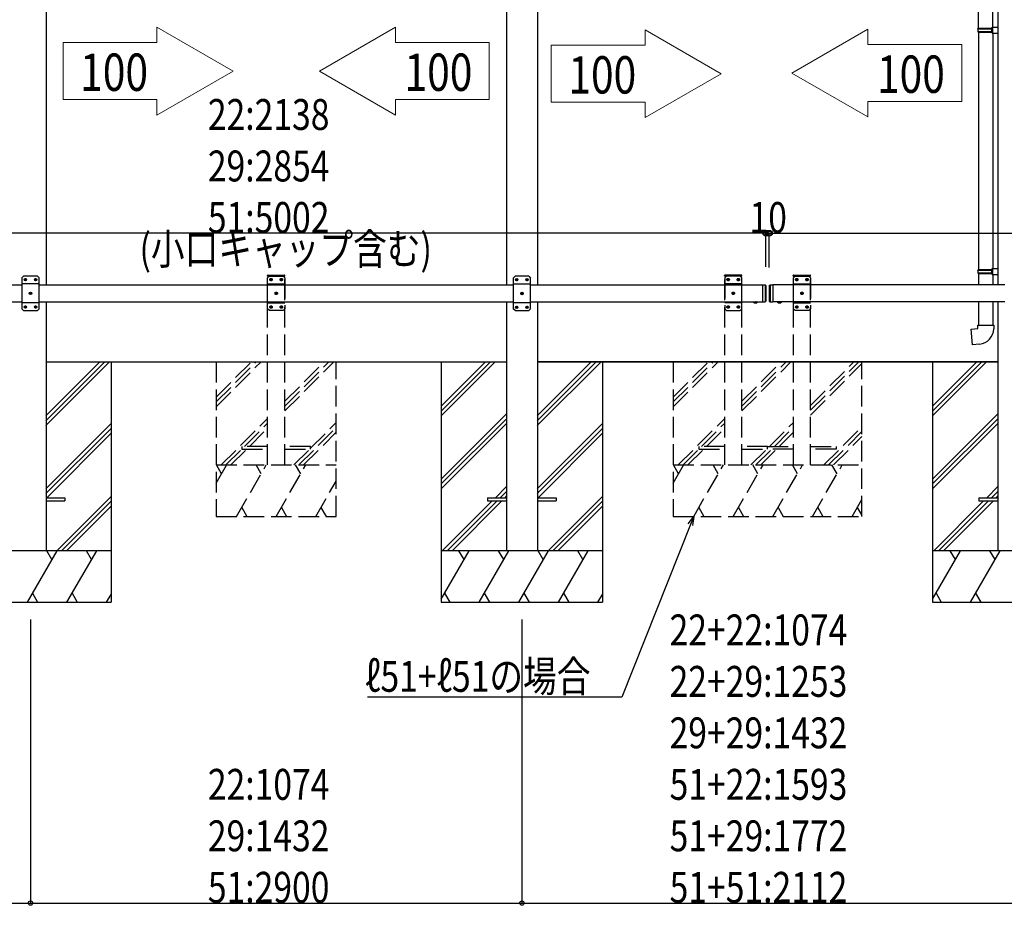
# Model space of a CAD drawing. Extents: x 0 to 55000, y 0 to 40000.
# Drawn here: x 20258 to 23128, y 29457 to 32037 of the extents above; entities that cross this region are included whole.
import ezdxf

# ---------------------------------------------------------------- set-up
doc = ezdxf.new("R2010")
doc.units = 0
doc.linetypes.add('YHIDDEN_1', pattern=[4, 3, -1])
for name, color, linetype in [('YKK_A1', 4, 'CONTINUOUS'), ('YKK_N1', 2, 'CONTINUOUS'), ('YKK_Z1', 7, 'CONTINUOUS')]:
    doc.layers.add(name, color=color, linetype=linetype)
doc.styles.add('text-b', font='extslim2.shx', dxfattribs={"width": 0.8, "bigfont": 'extfont2.shx'})

msp = doc.modelspace()

# ---------------------------------------------------------------- linework, layer by layer
at = {"layer": 'YKK_A1', "ltscale": 25}
for p, q in [((20335, 32966.4), (20335, 31265)), ((21676.6, 32966.4), (21676.6, 31265)), ((21767, 32966.4), (21767, 31265)), ((23108.6, 32966.4), (23108.6, 31265)), ((23052.6, 32012.7), (23052.6, 32703.7)), ((23094.6, 32015.2), (23094.6, 32701.1)), ((23050.6, 32010.7), (23051.6, 32012.7)), ((23050.6, 32010.7), (23094.6, 32010.7)), ((23050.6, 32010.7), (23050.6, 32002.7)), ((23050.6, 32002.7), (23094.6, 32002.7)), ((23050.6, 32002.7), (23051.6, 32000.7)), ((23051.6, 32012.7), (23094.6, 32012.7)), ((23051.6, 32000.7), (23094.6, 32000.7)), ((23052.6, 32000.7), (23052.6, 31309.8)), ((23090.2, 32010.7), (23089.7, 32012.7)), ((23090.2, 32002.7), (23089.7, 32000.7)), ((23090.2, 32010.7), (23090.2, 32002.7)), ((23092.6, 32015.2), (23108.6, 32015.6)), ((23092.6, 32013.2), (23092.6, 32015.2)), ((23092.6, 32013.2), (23094.6, 32013.2)), ((23092.6, 32000.2), (23094.6, 32000.2)), ((23092.6, 31998.2), (23092.6, 32000.2)), ((23092.6, 31998.2), (23108.6, 31997.7)), ((23094.6, 32000.2), (23094.6, 32013.2)), ((23094.6, 31998.1), (23094.6, 31312.3)), ((23108.6, 32015.6), (23108.6, 31997.7)), ((23050.6, 31307.8), (23051.6, 31309.8)), ((23050.6, 31307.8), (23094.6, 31307.8)), ((23050.6, 31307.8), (23050.6, 31299.8)), ((23051.6, 31309.8), (23094.6, 31309.8)), ((23090.2, 31307.8), (23089.7, 31309.8)), ((23090.2, 31307.8), (23090.2, 31299.8)), ((23092.6, 31312.3), (23108.6, 31312.7)), ((23092.6, 31310.3), (23092.6, 31312.3)), ((23092.6, 31310.3), (23094.6, 31310.3)), ((23094.6, 31297.3), (23094.6, 31310.3)), ((23108.6, 31312.7), (23108.6, 31294.8)), ((23050.6, 31299.8), (23094.6, 31299.8)), ((23050.6, 31299.8), (23051.6, 31297.8)), ((23051.6, 31297.8), (23094.6, 31297.8)), ((23052.6, 31297.8), (23052.6, 31265)), ((23090.2, 31299.8), (23089.7, 31297.8)), ((23092.6, 31297.3), (23094.6, 31297.3)), ((23092.6, 31295.3), (23092.6, 31297.3)), ((23092.6, 31295.3), (23108.6, 31294.8)), ((23094.6, 31295.2), (23094.6, 31265)), ((20335, 31215), (20335, 30490)), ((21676.6, 31215), (21676.6, 30490)), ((21767, 31215), (21767, 30490)), ((23052.6, 31215), (23052.6, 31147.6)), ((23094.6, 31215), (23094.6, 31147.6)), ((23108.6, 31215), (23108.6, 30490)), ((23030.7, 31135.8), (23050.6, 31137.6)), ((23034.7, 31090), (23030.7, 31135.8)), ((23050.6, 31147.6), (23096.6, 31147.6)), ((23050.6, 31137.6), (23050.6, 31147.6)), ((23096.6, 31147.6), (23096.6, 31136.7)), ((23055.6, 31091.8), (23034.7, 31090))]:
    msp.add_line(p, q, dxfattribs=at)
at = {"layer": 'YKK_A1', "linetype": 'Continuous', "lineweight": 13, "ltscale": 0.5}
for p, q in [((20658.4, 32015.5), (20658.4, 31970.7)), ((20880.1, 31887.5), (20658.4, 32015.5)), ((21131.5, 31887.5), (21353.2, 32015.5)), ((21353.2, 32015.5), (21353.2, 31970.7)), ((22081.1, 32007.8), (22081.1, 31963)), ((22302.8, 31879.8), (22081.1, 32007.8)), ((22508.4, 31881.8), (22730.1, 32009.8)), ((22730.1, 32009.8), (22730.1, 31965)), ((20658.4, 31970.7), (20384.8, 31970.7)), ((20384.8, 31970.7), (20384.8, 31804.3)), ((21353.2, 31970.7), (21626.8, 31970.7)), ((21626.8, 31970.7), (21626.8, 31804.3)), ((22730.1, 31965), (23003.7, 31965)), ((23003.7, 31965), (23003.7, 31798.6)), ((22081.1, 31963), (21807.5, 31963)), ((21807.5, 31963), (21807.5, 31796.6)), ((20658.4, 31759.5), (20880.1, 31887.5)), ((21353.2, 31759.5), (21131.5, 31887.5)), ((22081.1, 31751.8), (22302.8, 31879.8)), ((22730.1, 31753.8), (22508.4, 31881.8)), ((20658.4, 31804.3), (20384.8, 31804.3)), ((20658.4, 31804.3), (20658.4, 31759.5)), ((21353.2, 31804.3), (21626.8, 31804.3)), ((21353.2, 31804.3), (21353.2, 31759.5)), ((22081.1, 31796.6), (21807.5, 31796.6)), ((22081.1, 31796.6), (22081.1, 31751.8)), ((22730.1, 31798.6), (23003.7, 31798.6)), ((22730.1, 31798.6), (22730.1, 31753.8))]:
    msp.add_line(p, q, dxfattribs=at)
at = {"layer": 'YKK_A1', "linetype": 'Continuous', "ltscale": 25}
for p, q in [((20269.8, 31290), (20264.8, 31285)), ((20264.8, 31285), (20264.8, 31195)), ((20309.8, 31290), (20269.8, 31290)), ((20272.7, 31280.4), (20272.7, 31279.6)), ((20273.6, 31280.4), (20272.7, 31280.4)), ((20272.7, 31279.6), (20273.6, 31279.6)), ((20275.2, 31282.1), (20274.4, 31282.1)), ((20274.4, 31282.1), (20274.4, 31281.3)), ((20274.4, 31278.7), (20274.4, 31277.9)), ((20274.4, 31277.9), (20275.2, 31277.9)), ((20275.2, 31281.3), (20275.2, 31282.1)), ((20275.2, 31277.9), (20275.2, 31278.7)), ((20276.9, 31280.4), (20276.1, 31280.4)), ((20276.1, 31279.6), (20276.9, 31279.6)), ((20276.9, 31279.6), (20276.9, 31280.4)), ((20302.7, 31280.4), (20302.7, 31279.6)), ((20303.6, 31280.4), (20302.7, 31280.4)), ((20302.7, 31279.6), (20303.6, 31279.6)), ((20305.2, 31282.1), (20304.4, 31282.1)), ((20304.4, 31282.1), (20304.4, 31281.3)), ((20304.4, 31278.7), (20304.4, 31277.9)), ((20304.4, 31277.9), (20305.2, 31277.9)), ((20305.2, 31281.3), (20305.2, 31282.1)), ((20305.2, 31277.9), (20305.2, 31278.7)), ((20306.9, 31280.4), (20306.1, 31280.4)), ((20306.1, 31279.6), (20306.9, 31279.6)), ((20306.9, 31279.6), (20306.9, 31280.4)), ((20309.8, 31290), (20314.8, 31285)), ((20314.8, 31195), (20314.8, 31285)), ((21701.8, 31289.5), (21696.8, 31284.5)), ((21696.8, 31284.5), (21696.8, 31194.5)), ((21741.8, 31289.5), (21701.8, 31289.5)), ((21704.7, 31279.9), (21704.7, 31279.1)), ((21705.6, 31279.9), (21704.7, 31279.9)), ((21704.7, 31279.1), (21705.6, 31279.1)), ((21707.2, 31281.6), (21706.4, 31281.6)), ((21706.4, 31281.6), (21706.4, 31280.7)), ((21706.4, 31278.2), (21706.4, 31277.4)), ((21706.4, 31277.4), (21707.2, 31277.4)), ((21707.2, 31280.7), (21707.2, 31281.6)), ((21707.2, 31277.4), (21707.2, 31278.2)), ((21708.9, 31279.9), (21708.1, 31279.9)), ((21708.1, 31279.1), (21708.9, 31279.1)), ((21708.9, 31279.1), (21708.9, 31279.9)), ((21734.7, 31279.9), (21734.7, 31279.1)), ((21735.6, 31279.9), (21734.7, 31279.9)), ((21734.7, 31279.1), (21735.6, 31279.1)), ((21737.2, 31281.6), (21736.4, 31281.6)), ((21736.4, 31281.6), (21736.4, 31280.7)), ((21736.4, 31278.2), (21736.4, 31277.4)), ((21736.4, 31277.4), (21737.2, 31277.4)), ((21737.2, 31280.7), (21737.2, 31281.6)), ((21737.2, 31277.4), (21737.2, 31278.2)), ((21738.9, 31279.9), (21738.1, 31279.9)), ((21738.1, 31279.1), (21738.9, 31279.1)), ((21738.9, 31279.1), (21738.9, 31279.9)), ((21741.8, 31289.5), (21746.8, 31284.5)), ((21746.8, 31194.5), (21746.8, 31284.5)), ((19588.8, 31265), (20264.8, 31265)), ((20314.8, 31267.3), (20264.8, 31267.3)), ((20314.8, 31265), (21696.8, 31265)), ((21746.8, 31266.8), (21696.8, 31266.8)), ((21746.8, 31265), (22422.8, 31265)), ((22422.8, 31265), (22422.8, 31215)), ((22422.8, 31265), (22430.8, 31265)), ((22430.8, 31265), (22430.8, 31215)), ((22432.8, 31263), (22430.8, 31265)), ((22432.8, 31263), (22432.8, 31217)), ((22442.8, 31263), (22444.8, 31265)), ((22442.8, 31263), (22442.8, 31217)), ((22444.8, 31265), (22444.8, 31215)), ((22444.8, 31265), (22452.8, 31265)), ((23128.8, 31265), (22452.8, 31265)), ((22452.8, 31265), (22452.8, 31215)), ((20287.7, 31240.4), (20287.7, 31239.6)), ((20288.6, 31240.4), (20287.7, 31240.4)), ((20287.7, 31239.6), (20288.6, 31239.6)), ((20290.2, 31242.1), (20289.4, 31242.1)), ((20289.4, 31242.1), (20289.4, 31241.3)), ((20289.4, 31238.7), (20289.4, 31237.9)), ((20289.4, 31237.9), (20290.2, 31237.9)), ((20290.2, 31241.3), (20290.2, 31242.1)), ((20290.2, 31237.9), (20290.2, 31238.7)), ((20291.9, 31240.4), (20291.1, 31240.4)), ((20291.1, 31239.6), (20291.9, 31239.6)), ((20291.9, 31239.6), (20291.9, 31240.4)), ((21719.7, 31239.9), (21719.7, 31239.1)), ((21720.6, 31239.9), (21719.7, 31239.9)), ((21719.7, 31239.1), (21720.6, 31239.1)), ((21722.2, 31241.6), (21721.4, 31241.6)), ((21721.4, 31241.6), (21721.4, 31240.7)), ((21721.4, 31238.2), (21721.4, 31237.4)), ((21721.4, 31237.4), (21722.2, 31237.4)), ((21722.2, 31240.7), (21722.2, 31241.6)), ((21722.2, 31237.4), (21722.2, 31238.2)), ((21723.9, 31239.9), (21723.1, 31239.9)), ((21723.1, 31239.1), (21723.9, 31239.1)), ((21723.9, 31239.1), (21723.9, 31239.9)), ((19588.8, 31215), (20264.8, 31215)), ((20314.8, 31212.7), (20264.8, 31212.7)), ((20269.8, 31190), (20264.8, 31195)), ((20269.8, 31190), (20309.8, 31190)), ((20272.7, 31200.4), (20272.7, 31199.6)), ((20273.6, 31200.4), (20272.7, 31200.4)), ((20272.7, 31199.6), (20273.6, 31199.6)), ((20275.2, 31202.1), (20274.4, 31202.1)), ((20274.4, 31202.1), (20274.4, 31201.3)), ((20274.4, 31198.7), (20274.4, 31197.9)), ((20274.4, 31197.9), (20275.2, 31197.9)), ((20275.2, 31201.3), (20275.2, 31202.1)), ((20275.2, 31197.9), (20275.2, 31198.7)), ((20276.9, 31200.4), (20276.1, 31200.4)), ((20276.1, 31199.6), (20276.9, 31199.6)), ((20276.9, 31199.6), (20276.9, 31200.4)), ((20302.7, 31200.4), (20302.7, 31199.6)), ((20303.6, 31200.4), (20302.7, 31200.4)), ((20302.7, 31199.6), (20303.6, 31199.6)), ((20305.2, 31202.1), (20304.4, 31202.1)), ((20304.4, 31202.1), (20304.4, 31201.3)), ((20304.4, 31198.7), (20304.4, 31197.9)), ((20304.4, 31197.9), (20305.2, 31197.9)), ((20305.2, 31201.3), (20305.2, 31202.1)), ((20305.2, 31197.9), (20305.2, 31198.7)), ((20306.9, 31200.4), (20306.1, 31200.4)), ((20306.1, 31199.6), (20306.9, 31199.6)), ((20306.9, 31199.6), (20306.9, 31200.4)), ((20309.8, 31190), (20314.8, 31195)), ((20314.8, 31215), (21696.8, 31215)), ((21746.8, 31212.2), (21696.8, 31212.2)), ((21701.8, 31189.5), (21696.8, 31194.5)), ((21701.8, 31189.5), (21741.8, 31189.5)), ((21704.7, 31199.9), (21704.7, 31199.1)), ((21705.6, 31199.9), (21704.7, 31199.9)), ((21704.7, 31199.1), (21705.6, 31199.1)), ((21707.2, 31201.6), (21706.4, 31201.6)), ((21706.4, 31201.6), (21706.4, 31200.7)), ((21706.4, 31198.2), (21706.4, 31197.4)), ((21706.4, 31197.4), (21707.2, 31197.4)), ((21707.2, 31200.7), (21707.2, 31201.6)), ((21707.2, 31197.4), (21707.2, 31198.2)), ((21708.9, 31199.9), (21708.1, 31199.9)), ((21708.1, 31199.1), (21708.9, 31199.1)), ((21708.9, 31199.1), (21708.9, 31199.9)), ((21734.7, 31199.9), (21734.7, 31199.1)), ((21735.6, 31199.9), (21734.7, 31199.9)), ((21734.7, 31199.1), (21735.6, 31199.1)), ((21737.2, 31201.6), (21736.4, 31201.6)), ((21736.4, 31201.6), (21736.4, 31200.7)), ((21736.4, 31198.2), (21736.4, 31197.4)), ((21736.4, 31197.4), (21737.2, 31197.4)), ((21737.2, 31200.7), (21737.2, 31201.6)), ((21737.2, 31197.4), (21737.2, 31198.2)), ((21738.9, 31199.9), (21738.1, 31199.9)), ((21738.1, 31199.1), (21738.9, 31199.1)), ((21738.9, 31199.1), (21738.9, 31199.9)), ((21741.8, 31189.5), (21746.8, 31194.5)), ((21746.8, 31215), (22422.8, 31215)), ((22422.8, 31215), (22430.8, 31215)), ((22432.8, 31217), (22430.8, 31215)), ((22442.8, 31217), (22444.8, 31215)), ((22444.8, 31215), (22452.8, 31215)), ((23128.8, 31215), (22452.8, 31215))]:
    msp.add_line(p, q, dxfattribs=at)
at = {"layer": 'YKK_A1', "linetype": 'YHIDDEN_1', "ltscale": 20}
for p, q in [((20980.5, 31290), (20980.6, 31292.1)), ((20980.5, 31290), (21031.1, 31290)), ((20980.8, 30740), (20980.8, 31290)), ((20980.8, 31290), (21030.8, 31290)), ((20985.8, 31290), (20980.8, 31285)), ((20980.8, 31195), (20980.8, 31285)), ((20981.6, 31293), (21030, 31293)), ((20985.8, 31290), (21025.8, 31290)), ((20988.7, 31279.6), (20988.7, 31280.4)), ((20988.7, 31280.4), (20989.6, 31280.4)), ((20989.6, 31279.6), (20988.7, 31279.6)), ((20990.4, 31281.3), (20990.4, 31282.1)), ((20990.4, 31282.1), (20991.2, 31282.1)), ((20990.4, 31277.9), (20990.4, 31278.7)), ((20991.2, 31277.9), (20990.4, 31277.9)), ((20991.2, 31282.1), (20991.2, 31281.3)), ((20991.2, 31278.7), (20991.2, 31277.9)), ((20992.1, 31280.4), (20992.9, 31280.4)), ((20992.9, 31279.6), (20992.1, 31279.6)), ((20992.9, 31280.4), (20992.9, 31279.6)), ((21018.7, 31279.6), (21018.7, 31280.4)), ((21018.7, 31280.4), (21019.6, 31280.4)), ((21019.6, 31279.6), (21018.7, 31279.6)), ((21020.4, 31281.3), (21020.4, 31282.1)), ((21020.4, 31282.1), (21021.2, 31282.1)), ((21020.4, 31277.9), (21020.4, 31278.7)), ((21021.2, 31277.9), (21020.4, 31277.9)), ((21021.2, 31282.1), (21021.2, 31281.3)), ((21021.2, 31278.7), (21021.2, 31277.9)), ((21022.1, 31280.4), (21022.9, 31280.4)), ((21022.9, 31279.6), (21022.1, 31279.6)), ((21022.9, 31280.4), (21022.9, 31279.6)), ((21025.8, 31290), (21030.8, 31285)), ((21030.8, 30740), (21030.8, 31290)), ((21030.8, 31285), (21030.8, 31195)), ((21031.1, 31290), (21031, 31292.1)), ((22312.5, 31290), (22312.6, 31292.1)), ((22363.1, 31290), (22312.5, 31290)), ((22312.8, 30740), (22312.8, 31290)), ((22362.8, 31290), (22312.8, 31290)), ((22317.8, 31290), (22312.8, 31285)), ((22312.8, 31285), (22312.8, 31195)), ((22362, 31293), (22313.6, 31293)), ((22357.8, 31290), (22317.8, 31290)), ((22320.7, 31280.4), (22320.7, 31279.6)), ((22321.6, 31280.4), (22320.7, 31280.4)), ((22320.7, 31279.6), (22321.6, 31279.6)), ((22323.2, 31282.1), (22322.4, 31282.1)), ((22322.4, 31282.1), (22322.4, 31281.3)), ((22322.4, 31278.7), (22322.4, 31277.9)), ((22322.4, 31277.9), (22323.2, 31277.9)), ((22323.2, 31281.3), (22323.2, 31282.1)), ((22323.2, 31277.9), (22323.2, 31278.7)), ((22324.9, 31280.4), (22324.1, 31280.4)), ((22324.1, 31279.6), (22324.9, 31279.6)), ((22324.9, 31279.6), (22324.9, 31280.4)), ((22350.7, 31280.4), (22350.7, 31279.6)), ((22351.6, 31280.4), (22350.7, 31280.4)), ((22350.7, 31279.6), (22351.6, 31279.6)), ((22353.2, 31282.1), (22352.4, 31282.1)), ((22352.4, 31282.1), (22352.4, 31281.3)), ((22352.4, 31278.7), (22352.4, 31277.9)), ((22352.4, 31277.9), (22353.2, 31277.9)), ((22353.2, 31281.3), (22353.2, 31282.1)), ((22353.2, 31277.9), (22353.2, 31278.7)), ((22354.9, 31280.4), (22354.1, 31280.4)), ((22354.1, 31279.6), (22354.9, 31279.6)), ((22354.9, 31279.6), (22354.9, 31280.4)), ((22357.8, 31290), (22362.8, 31285)), ((22362.8, 30740), (22362.8, 31290)), ((22362.8, 31195), (22362.8, 31285)), ((22363.1, 31290), (22363, 31292.1)), ((22512.5, 31290), (22512.6, 31292.1)), ((22512.5, 31290), (22563.1, 31290)), ((22512.8, 30740), (22512.8, 31290)), ((22512.8, 31290), (22562.8, 31290)), ((22517.8, 31290), (22512.8, 31285)), ((22512.8, 31195), (22512.8, 31285)), ((22513.6, 31293), (22562, 31293)), ((22517.8, 31290), (22557.8, 31290)), ((22520.7, 31279.6), (22520.7, 31280.4)), ((22520.7, 31280.4), (22521.6, 31280.4)), ((22521.6, 31279.6), (22520.7, 31279.6)), ((22522.4, 31281.3), (22522.4, 31282.1)), ((22522.4, 31282.1), (22523.2, 31282.1)), ((22522.4, 31277.9), (22522.4, 31278.7)), ((22523.2, 31277.9), (22522.4, 31277.9)), ((22523.2, 31282.1), (22523.2, 31281.3)), ((22523.2, 31278.7), (22523.2, 31277.9)), ((22524.1, 31280.4), (22524.9, 31280.4)), ((22524.9, 31279.6), (22524.1, 31279.6)), ((22524.9, 31280.4), (22524.9, 31279.6)), ((22550.7, 31279.6), (22550.7, 31280.4)), ((22550.7, 31280.4), (22551.6, 31280.4)), ((22551.6, 31279.6), (22550.7, 31279.6)), ((22552.4, 31281.3), (22552.4, 31282.1)), ((22552.4, 31282.1), (22553.2, 31282.1)), ((22552.4, 31277.9), (22552.4, 31278.7)), ((22553.2, 31277.9), (22552.4, 31277.9)), ((22553.2, 31282.1), (22553.2, 31281.3)), ((22553.2, 31278.7), (22553.2, 31277.9)), ((22554.1, 31280.4), (22554.9, 31280.4)), ((22554.9, 31279.6), (22554.1, 31279.6)), ((22554.9, 31280.4), (22554.9, 31279.6)), ((22557.8, 31290), (22562.8, 31285)), ((22562.8, 30740), (22562.8, 31290)), ((22562.8, 31285), (22562.8, 31195)), ((22563.1, 31290), (22563, 31292.1)), ((20980.8, 31267.3), (21030.8, 31267.3)), ((22362.8, 31267.3), (22312.8, 31267.3)), ((22512.8, 31267.3), (22562.8, 31267.3)), ((21003.7, 31239.6), (21003.7, 31240.4)), ((21003.7, 31240.4), (21004.6, 31240.4)), ((21004.6, 31239.6), (21003.7, 31239.6)), ((21005.4, 31241.3), (21005.4, 31242.1)), ((21005.4, 31242.1), (21006.2, 31242.1)), ((21005.4, 31237.9), (21005.4, 31238.7)), ((21006.2, 31237.9), (21005.4, 31237.9)), ((21006.2, 31242.1), (21006.2, 31241.3)), ((21006.2, 31238.7), (21006.2, 31237.9)), ((21007.1, 31240.4), (21007.9, 31240.4)), ((21007.9, 31239.6), (21007.1, 31239.6)), ((21007.9, 31240.4), (21007.9, 31239.6)), ((22335.7, 31240.4), (22335.7, 31239.6)), ((22336.6, 31240.4), (22335.7, 31240.4)), ((22335.7, 31239.6), (22336.6, 31239.6)), ((22338.2, 31242.1), (22337.4, 31242.1)), ((22337.4, 31242.1), (22337.4, 31241.3)), ((22337.4, 31238.7), (22337.4, 31237.9)), ((22337.4, 31237.9), (22338.2, 31237.9)), ((22338.2, 31241.3), (22338.2, 31242.1)), ((22338.2, 31237.9), (22338.2, 31238.7)), ((22339.9, 31240.4), (22339.1, 31240.4)), ((22339.1, 31239.6), (22339.9, 31239.6)), ((22339.9, 31239.6), (22339.9, 31240.4)), ((22535.7, 31239.6), (22535.7, 31240.4)), ((22535.7, 31240.4), (22536.6, 31240.4)), ((22536.6, 31239.6), (22535.7, 31239.6)), ((22537.4, 31241.3), (22537.4, 31242.1)), ((22537.4, 31242.1), (22538.2, 31242.1)), ((22537.4, 31237.9), (22537.4, 31238.7)), ((22538.2, 31237.9), (22537.4, 31237.9)), ((22538.2, 31242.1), (22538.2, 31241.3)), ((22538.2, 31238.7), (22538.2, 31237.9)), ((22539.1, 31240.4), (22539.9, 31240.4)), ((22539.9, 31239.6), (22539.1, 31239.6)), ((22539.9, 31240.4), (22539.9, 31239.6)), ((20980.8, 31212.7), (21030.8, 31212.7)), ((20985.8, 31190), (20980.8, 31195)), ((21025.8, 31190), (20985.8, 31190)), ((20988.7, 31199.6), (20988.7, 31200.4)), ((20988.7, 31200.4), (20989.6, 31200.4)), ((20989.6, 31199.6), (20988.7, 31199.6)), ((20990.4, 31201.3), (20990.4, 31202.1)), ((20990.4, 31202.1), (20991.2, 31202.1)), ((20990.4, 31197.9), (20990.4, 31198.7)), ((20991.2, 31197.9), (20990.4, 31197.9)), ((20991.2, 31202.1), (20991.2, 31201.3)), ((20991.2, 31198.7), (20991.2, 31197.9)), ((20992.1, 31200.4), (20992.9, 31200.4)), ((20992.9, 31199.6), (20992.1, 31199.6)), ((20992.9, 31200.4), (20992.9, 31199.6)), ((21018.7, 31199.6), (21018.7, 31200.4)), ((21018.7, 31200.4), (21019.6, 31200.4)), ((21019.6, 31199.6), (21018.7, 31199.6)), ((21020.4, 31201.3), (21020.4, 31202.1)), ((21020.4, 31202.1), (21021.2, 31202.1)), ((21020.4, 31197.9), (21020.4, 31198.7)), ((21021.2, 31197.9), (21020.4, 31197.9)), ((21021.2, 31202.1), (21021.2, 31201.3)), ((21021.2, 31198.7), (21021.2, 31197.9)), ((21022.1, 31200.4), (21022.9, 31200.4)), ((21022.9, 31199.6), (21022.1, 31199.6)), ((21022.9, 31200.4), (21022.9, 31199.6)), ((21025.8, 31190), (21030.8, 31195)), ((22362.8, 31212.7), (22312.8, 31212.7)), ((22317.8, 31190), (22312.8, 31195)), ((22317.8, 31190), (22357.8, 31190)), ((22320.7, 31200.4), (22320.7, 31199.6)), ((22321.6, 31200.4), (22320.7, 31200.4)), ((22320.7, 31199.6), (22321.6, 31199.6)), ((22323.2, 31202.1), (22322.4, 31202.1)), ((22322.4, 31202.1), (22322.4, 31201.3)), ((22322.4, 31198.7), (22322.4, 31197.9)), ((22322.4, 31197.9), (22323.2, 31197.9)), ((22323.2, 31201.3), (22323.2, 31202.1)), ((22323.2, 31197.9), (22323.2, 31198.7)), ((22324.9, 31200.4), (22324.1, 31200.4)), ((22324.1, 31199.6), (22324.9, 31199.6)), ((22324.9, 31199.6), (22324.9, 31200.4)), ((22350.7, 31200.4), (22350.7, 31199.6)), ((22351.6, 31200.4), (22350.7, 31200.4)), ((22350.7, 31199.6), (22351.6, 31199.6)), ((22353.2, 31202.1), (22352.4, 31202.1)), ((22352.4, 31202.1), (22352.4, 31201.3)), ((22352.4, 31198.7), (22352.4, 31197.9)), ((22352.4, 31197.9), (22353.2, 31197.9)), ((22353.2, 31201.3), (22353.2, 31202.1)), ((22353.2, 31197.9), (22353.2, 31198.7)), ((22354.9, 31200.4), (22354.1, 31200.4)), ((22354.1, 31199.6), (22354.9, 31199.6)), ((22354.9, 31199.6), (22354.9, 31200.4)), ((22357.8, 31190), (22362.8, 31195)), ((22400.4, 31212.3), (22401.7, 31214.9)), ((22401.7, 31214.9), (22402.8, 31215.6)), ((22404, 31214.9), (22402.8, 31215.6)), ((22405.3, 31212.3), (22404, 31214.9)), ((22470.4, 31212.3), (22471.7, 31214.9)), ((22471.7, 31214.9), (22472.8, 31215.6)), ((22474, 31214.9), (22472.8, 31215.6)), ((22475.3, 31212.3), (22474, 31214.9)), ((22512.8, 31212.7), (22562.8, 31212.7)), ((22517.8, 31190), (22512.8, 31195)), ((22557.8, 31190), (22517.8, 31190)), ((22520.7, 31199.6), (22520.7, 31200.4)), ((22520.7, 31200.4), (22521.6, 31200.4)), ((22521.6, 31199.6), (22520.7, 31199.6)), ((22522.4, 31201.3), (22522.4, 31202.1)), ((22522.4, 31202.1), (22523.2, 31202.1)), ((22522.4, 31197.9), (22522.4, 31198.7)), ((22523.2, 31197.9), (22522.4, 31197.9)), ((22523.2, 31202.1), (22523.2, 31201.3)), ((22523.2, 31198.7), (22523.2, 31197.9)), ((22524.1, 31200.4), (22524.9, 31200.4)), ((22524.9, 31199.6), (22524.1, 31199.6)), ((22524.9, 31200.4), (22524.9, 31199.6)), ((22550.7, 31200.4), (22550.7, 31199.6)), ((22551.6, 31200.4), (22550.7, 31200.4)), ((22550.7, 31199.6), (22551.6, 31199.6)), ((22553.2, 31202.1), (22552.4, 31202.1)), ((22552.4, 31202.1), (22552.4, 31201.3)), ((22552.4, 31198.7), (22552.4, 31197.9)), ((22552.4, 31197.9), (22553.2, 31197.9)), ((22553.2, 31201.3), (22553.2, 31202.1)), ((22553.2, 31197.9), (22553.2, 31198.7)), ((22554.9, 31200.4), (22554.1, 31200.4)), ((22554.1, 31199.6), (22554.9, 31199.6)), ((22554.9, 31199.6), (22554.9, 31200.4)), ((22557.8, 31190), (22562.8, 31195))]:
    msp.add_line(p, q, dxfattribs=at)
at = {"layer": 'YKK_A1', "linetype": 'Continuous', "ltscale": 20}
for p, q in [((22396.9, 31215), (22408.7, 31215)), ((22396.9, 31215), (22396.9, 31214.5)), ((22396.9, 31214.5), (22408.7, 31214.5)), ((22400.3, 31215), (22405.3, 31215)), ((22408.7, 31215), (22408.7, 31214.5)), ((22478.7, 31215), (22466.9, 31215)), ((22466.9, 31215), (22466.9, 31214.5)), ((22478.7, 31214.5), (22466.9, 31214.5)), ((22475.3, 31215), (22470.3, 31215)), ((22478.7, 31215), (22478.7, 31214.5))]:
    msp.add_line(p, q, dxfattribs=at)
at = {"layer": 'YKK_A1', "linetype": 'Continuous', "ltscale": 25}
for centre in [(20274.8, 31280), (20304.8, 31280), (21706.8, 31279.5), (21736.8, 31279.5), (20289.8, 31240), (21721.8, 31239.5), (20274.8, 31200), (20304.8, 31200), (21706.8, 31199.5), (21736.8, 31199.5)]:
    msp.add_circle(centre, 3.5, dxfattribs=at)
at = {"layer": 'YKK_A1', "linetype": 'YHIDDEN_1', "ltscale": 20}
for centre in [(20990.8, 31280), (21020.8, 31280), (22322.8, 31280), (22352.8, 31280), (22522.8, 31280), (22552.8, 31280), (21005.8, 31240), (22337.8, 31240), (22537.8, 31240), (20990.8, 31200), (21020.8, 31200), (22322.8, 31200), (22352.8, 31200), (22522.8, 31200), (22552.8, 31200)]:
    msp.add_circle(centre, 3.5, dxfattribs=at)
at = {"layer": 'YKK_A1', "linetype": 'Continuous', "ltscale": 25}
for centre, start, end in [((20273.6, 31281.3), 270, 0), ((20273.6, 31278.7), 0, 90), ((20276.1, 31281.3), 180, 270), ((20276.1, 31278.7), 90, 180), ((20303.6, 31281.3), 270, 0), ((20303.6, 31278.7), 0, 90), ((20306.1, 31281.3), 180, 270), ((20306.1, 31278.7), 90, 180), ((21705.6, 31280.7), 270, 0), ((21705.6, 31278.2), 0, 90), ((21708.1, 31280.7), 180, 270), ((21708.1, 31278.2), 90, 180), ((21735.6, 31280.7), 270, 0), ((21735.6, 31278.2), 0, 90), ((21738.1, 31280.7), 180, 270), ((21738.1, 31278.2), 90, 180), ((20288.6, 31241.3), 270, 0), ((20288.6, 31238.7), 0, 90), ((20291.1, 31241.3), 180, 270), ((20291.1, 31238.7), 90, 180), ((21720.6, 31240.7), 270, 0), ((21720.6, 31238.2), 0, 90), ((21723.1, 31240.7), 180, 270), ((21723.1, 31238.2), 90, 180), ((20273.6, 31201.3), 270, 0), ((20273.6, 31198.7), 0, 90), ((20276.1, 31201.3), 180, 270), ((20276.1, 31198.7), 90, 180), ((20303.6, 31201.3), 270, 0), ((20303.6, 31198.7), 0, 90), ((20306.1, 31201.3), 180, 270), ((20306.1, 31198.7), 90, 180), ((21705.6, 31200.7), 270, 0), ((21705.6, 31198.2), 0, 90), ((21708.1, 31200.7), 180, 270), ((21708.1, 31198.2), 90, 180), ((21735.6, 31200.7), 270, 0), ((21735.6, 31198.2), 0, 90), ((21738.1, 31200.7), 180, 270), ((21738.1, 31198.2), 90, 180)]:
    msp.add_arc(centre, 0.84, start, end, dxfattribs=at)
at = {"layer": 'YKK_A1', "linetype": 'YHIDDEN_1', "ltscale": 20}
for centre, radius, start, end in [((20981.6, 31292), 1, 90, 176.9999), ((20989.6, 31281.3), 0.84, 270, 0), ((20989.6, 31278.7), 0.84, 0, 90), ((20992.1, 31281.3), 0.84, 180, 270), ((20992.1, 31278.7), 0.84, 90, 180), ((21019.6, 31281.3), 0.84, 270, 0), ((21019.6, 31278.7), 0.84, 0, 90), ((21022.1, 31281.3), 0.84, 180, 270), ((21022.1, 31278.7), 0.84, 90, 180), ((21030, 31292), 1, 3.0001, 90), ((22313.6, 31292), 1, 90, 176.9999), ((22321.6, 31281.3), 0.84, 270, 0), ((22321.6, 31278.7), 0.84, 0, 90), ((22324.1, 31281.3), 0.84, 180, 270), ((22324.1, 31278.7), 0.84, 90, 180), ((22351.6, 31281.3), 0.84, 270, 0), ((22351.6, 31278.7), 0.84, 0, 90), ((22354.1, 31281.3), 0.84, 180, 270), ((22354.1, 31278.7), 0.84, 90, 180), ((22362, 31292), 1, 3.0001, 90), ((22513.6, 31292), 1, 90, 176.9999), ((22521.6, 31281.3), 0.84, 270, 0), ((22521.6, 31278.7), 0.84, 0, 90), ((22524.1, 31281.3), 0.84, 180, 270), ((22524.1, 31278.7), 0.84, 90, 180), ((22551.6, 31281.3), 0.84, 270, 0), ((22551.6, 31278.7), 0.84, 0, 90), ((22554.1, 31281.3), 0.84, 180, 270), ((22554.1, 31278.7), 0.84, 90, 180), ((22562, 31292), 1, 3.0001, 90), ((21004.6, 31241.3), 0.84, 270, 0), ((21004.6, 31238.7), 0.84, 0, 90), ((21007.1, 31241.3), 0.84, 180, 270), ((21007.1, 31238.7), 0.84, 90, 180), ((22336.6, 31241.3), 0.84, 270, 0), ((22336.6, 31238.7), 0.84, 0, 90), ((22339.1, 31241.3), 0.84, 180, 270), ((22339.1, 31238.7), 0.84, 90, 180), ((22536.6, 31241.3), 0.84, 270, 0), ((22536.6, 31238.7), 0.84, 0, 90), ((22539.1, 31241.3), 0.84, 180, 270), ((22539.1, 31238.7), 0.84, 90, 180), ((20989.6, 31201.3), 0.84, 270, 0), ((20989.6, 31198.7), 0.84, 0, 90), ((20992.1, 31201.3), 0.84, 180, 270), ((20992.1, 31198.7), 0.84, 90, 180), ((21019.6, 31201.3), 0.84, 270, 0), ((21019.6, 31198.7), 0.84, 0, 90), ((21022.1, 31201.3), 0.84, 180, 270), ((21022.1, 31198.7), 0.84, 90, 180), ((22321.6, 31201.3), 0.84, 270, 0), ((22321.6, 31198.7), 0.84, 0, 90), ((22324.1, 31201.3), 0.84, 180, 270), ((22324.1, 31198.7), 0.84, 90, 180), ((22351.6, 31201.3), 0.84, 270, 0), ((22351.6, 31198.7), 0.84, 0, 90), ((22354.1, 31201.3), 0.84, 180, 270), ((22354.1, 31198.7), 0.84, 90, 180), ((22521.6, 31201.3), 0.84, 270, 0), ((22521.6, 31198.7), 0.84, 0, 90), ((22524.1, 31201.3), 0.84, 180, 270), ((22524.1, 31198.7), 0.84, 90, 180), ((22551.6, 31201.3), 0.84, 270, 0), ((22551.6, 31198.7), 0.84, 0, 90), ((22554.1, 31201.3), 0.84, 180, 270), ((22554.1, 31198.7), 0.84, 90, 180)]:
    msp.add_arc(centre, radius, start, end, dxfattribs=at)
at = {"layer": 'YKK_A1', "linetype": 'Continuous', "ltscale": 20}
for centre in [(22402.8, 31219.9), (22472.8, 31219.9)]:
    msp.add_arc(centre, 8.02, 222.6168, 317.3832, dxfattribs=at)
at = {"layer": 'YKK_A1', "ltscale": 25}
msp.add_arc((23051.6, 31136.7), 45, 275, 0, dxfattribs=at)
at = {"layer": 'YKK_N1'}
for p, q in [((22432.8, 31415), (19578.8, 31415)), ((22432.8, 31316.8), (22432.8, 31416)), ((22442.8, 31315), (22442.8, 31416)), ((22442.8, 31415), (25296.8, 31415)), ((22212.9, 30566.3), (22013.1, 30063.3)), ((20289.8, 30290), (20289.8, 29462.3)), ((20289.8, 30290), (20289.8, 29462.3)), ((21721.8, 30290), (21721.8, 29462.3)), ((21721.8, 30290), (21721.8, 29462.3)), ((22013.1, 30063.3), (21272, 30063.3)), ((19553.8, 29463.3), (20289.8, 29463.3)), ((20289.8, 29463.3), (21721.8, 29463.3)), ((21721.8, 29463.3), (23153.8, 29463.3))]:
    msp.add_line(p, q, dxfattribs=at)
at = {"layer": 'YKK_N1', "ltscale": 25}
for p, q in [((22432.8, 31316.8), (22432.8, 31416)), ((22432.8, 31415), (22442.8, 31415)), ((22442.8, 31316), (22442.8, 31416))]:
    msp.add_line(p, q, dxfattribs=at)
at = {"layer": 'YKK_N1', "linetype": 'ByBlock', "lineweight": -2}
for p, q in [((22206.6, 30568.8), (22222.4, 30590)), ((22222.4, 30590), (22212.9, 30566.3)), ((22222.4, 30590), (22219.3, 30563.8))]:
    msp.add_line(p, q, dxfattribs=at)
for centre, radius in [((22432.8, 31415), 8.5), ((22432.8, 31415), 6.38), ((22442.8, 31415), 8.5), ((22442.8, 31415), 6.38), ((20289.8, 29463.3), 6.38), ((20289.8, 29463.3), 6.38), ((21721.8, 29463.3), 6.38), ((21721.8, 29463.3), 6.38)]:
    msp.add_circle(centre, radius, dxfattribs=at)
at = {"layer": 'YKK_Z1', "linetype": 'Continuous', "ltscale": 20}
for p, q in [((20334.6, 30854.4), (20520.3, 31040)), ((20334.6, 30868.5), (20506.1, 31040)), ((20334.6, 30882.7), (20492, 31040)), ((21486.6, 30911), (21615.6, 31040)), ((21486.6, 30896.9), (21629.8, 31040)), ((21486.6, 30882.7), (21643.9, 31040)), ((21766.6, 30854.4), (21952.3, 31040)), ((21766.6, 30868.5), (21938.1, 31040)), ((21766.6, 30882.7), (21924, 31040)), ((22918.6, 30911), (23047.6, 31040)), ((22918.6, 30896.9), (23061.8, 31040)), ((22918.6, 30882.7), (23075.9, 31040)), ((21486.6, 30698.9), (21676.6, 30888.9)), ((21486.6, 30684.7), (21676.6, 30874.7)), ((22918.6, 30698.9), (23108.6, 30888.9)), ((22918.6, 30684.7), (23108.6, 30874.7)), ((20334.6, 30670.5), (20524.6, 30860.5)), ((20334.6, 30656.4), (20524.6, 30846.4)), ((21486.6, 30670.6), (21676.6, 30860.6)), ((21766.6, 30670.5), (21956.6, 30860.5)), ((21766.6, 30656.4), (21956.6, 30846.4)), ((22918.6, 30670.6), (23108.6, 30860.6)), ((20336.9, 30644.5), (20524.6, 30832.2)), ((21768.9, 30644.5), (21956.6, 30832.2)), ((21644.4, 30644.5), (21676.6, 30676.8)), ((23076.4, 30644.5), (23108.6, 30676.8)), ((20366.2, 30490), (20524.6, 30648.4)), ((21658.5, 30644.5), (21676.6, 30662.6)), ((21672.7, 30644.5), (21676.6, 30648.5)), ((21798.2, 30490), (21956.6, 30648.4)), ((23090.5, 30644.5), (23108.6, 30662.6)), ((23104.7, 30644.5), (23108.6, 30648.5)), ((20380.4, 30490), (20524.6, 30634.2)), ((20394.5, 30490), (20524.6, 30620.1)), ((21489.9, 30490), (21635.4, 30635.5)), ((21504, 30490), (21649.5, 30635.5)), ((21518.2, 30490), (21663.7, 30635.5)), ((21812.4, 30490), (21956.6, 30634.2)), ((21826.5, 30490), (21956.6, 30620.1)), ((22921.9, 30490), (23067.4, 30635.5)), ((22936, 30490), (23081.5, 30635.5)), ((22950.2, 30490), (23095.7, 30635.5)), ((20524.6, 30490), (20054.6, 30490)), ((20280.6, 30340), (20367.2, 30490)), ((20352.2, 30464), (20337.2, 30490)), ((20396.1, 30340), (20482.7, 30490)), ((20467.7, 30464), (20452.7, 30490)), ((21956.6, 30490), (21486.6, 30490)), ((21486.6, 30348.6), (21568.2, 30490)), ((21553.2, 30464), (21538.2, 30490)), ((21597.1, 30340), (21683.7, 30490)), ((21668.7, 30464), (21653.7, 30490)), ((21712.6, 30340), (21799.2, 30490)), ((21784.2, 30464), (21769.2, 30490)), ((21828.1, 30340), (21914.7, 30490)), ((21899.7, 30464), (21884.7, 30490)), ((23388.6, 30490), (22918.6, 30490)), ((22918.6, 30348.6), (23000.2, 30490)), ((22985.2, 30464), (22970.2, 30490)), ((23029.1, 30340), (23115.7, 30490)), ((23100.7, 30464), (23085.7, 30490)), ((20295.6, 30366), (20310.6, 30340)), ((20411.1, 30366), (20426.1, 30340)), ((20511.5, 30340), (20524.6, 30362.7)), ((21496.6, 30366), (21511.6, 30340)), ((21612.1, 30366), (21627.1, 30340)), ((21727.6, 30366), (21742.6, 30340)), ((21843.1, 30366), (21858.1, 30340)), ((21943.5, 30340), (21956.6, 30362.7)), ((22928.6, 30366), (22943.6, 30340)), ((23044.1, 30366), (23059.1, 30340)), ((20054.6, 30340), (20524.6, 30340)), ((21486.6, 30340), (21956.6, 30340)), ((22918.6, 30340), (23388.6, 30340))]:
    msp.add_line(p, q, dxfattribs=at)
at = {"layer": 'YKK_Z1', "ltscale": 25}
for p, q in [((20335, 31040), (21676.6, 31040)), ((21767, 31040), (23108.6, 31040)), ((23108.6, 31040), (21767, 31040)), ((20335, 30644.5), (20389.8, 30644.5)), ((20389.8, 30644.5), (20389.8, 30635.5)), ((21621.8, 30644.5), (21621.8, 30635.5)), ((21621.8, 30644.5), (21676.6, 30644.5)), ((21767, 30644.5), (21821.8, 30644.5)), ((21821.8, 30644.5), (21821.8, 30635.5)), ((23053.8, 30644.5), (23053.8, 30635.5)), ((23053.8, 30644.5), (23108.6, 30644.5)), ((20335, 30635.5), (20389.8, 30635.5)), ((21621.8, 30635.5), (21676.6, 30635.5)), ((21767, 30635.5), (21821.8, 30635.5)), ((23053.8, 30635.5), (23108.6, 30635.5))]:
    msp.add_line(p, q, dxfattribs=at)
at = {"layer": 'YKK_Z1', "ltscale": 20}
for p, q in [((20524.6, 31040), (20524.6, 30340)), ((21486.6, 31040), (21486.6, 30340)), ((21956.6, 31040), (21956.6, 30340)), ((22918.6, 31040), (22918.6, 30340))]:
    msp.add_line(p, q, dxfattribs=at)
at = {"layer": 'YKK_Z1', "linetype": 'YHIDDEN_1', "ltscale": 20}
for p, q in [((20830.8, 31040), (20830.8, 30590)), ((20830.8, 30937.7), (20933.2, 31040)), ((20830.8, 30923.5), (20947.3, 31040)), ((20830.8, 30909.4), (20961.5, 31040)), ((21030.8, 30897.2), (21173.6, 31040)), ((21030.8, 30911.4), (21159.5, 31040)), ((21030.8, 30925.5), (21145.3, 31040)), ((21180.8, 30590), (21180.8, 31040)), ((22162.8, 31040), (22162.8, 30590)), ((22162.8, 30937.7), (22265.2, 31040)), ((22162.8, 30923.5), (22279.3, 31040)), ((22162.8, 30909.4), (22293.5, 31040)), ((22362.8, 30897.2), (22505.6, 31040)), ((22362.8, 30911.4), (22491.5, 31040)), ((22362.8, 30925.5), (22477.3, 31040)), ((22562.8, 30899.2), (22703.6, 31040)), ((22562.8, 30913.4), (22689.4, 31040)), ((22562.8, 30885.1), (22712.8, 31035.1)), ((22712.8, 30590), (22712.8, 31040)), ((20845.3, 30740), (20980.8, 30875.5)), ((22177.3, 30740), (22312.8, 30875.5)), ((20913.4, 30794), (20980.8, 30861.4)), ((20927.6, 30794), (20980.8, 30847.2)), ((21071.6, 30740), (21180.8, 30849.2)), ((21105.8, 30788.4), (21180.8, 30863.4)), ((22245.4, 30794), (22312.8, 30861.4)), ((22259.6, 30794), (22312.8, 30847.2)), ((22443.4, 30794), (22512.8, 30863.4)), ((22457.6, 30794), (22512.8, 30849.2)), ((22601.6, 30740), (22712.8, 30851.3)), ((21085.7, 30740), (21180.8, 30835.1)), ((22471.7, 30794), (22512.8, 30835.1)), ((22615.7, 30740), (22712.8, 30837.1)), ((22629.9, 30740), (22712.8, 30823)), ((20905.8, 30794), (20905.8, 30786)), ((20980.8, 30794), (20905.8, 30794)), ((21105.8, 30794), (21030.8, 30794)), ((21105.8, 30786), (21105.8, 30794)), ((22237.8, 30794), (22237.8, 30786)), ((22312.8, 30794), (22237.8, 30794)), ((22437.8, 30794), (22362.8, 30794)), ((22437.8, 30786), (22437.8, 30794)), ((22437.8, 30786), (22437.8, 30794)), ((22437.8, 30794), (22512.8, 30794)), ((22562.8, 30794), (22637.8, 30794)), ((22637.8, 30794), (22637.8, 30786)), ((20859.4, 30740), (20905.8, 30786.4)), ((20873.6, 30740), (20919.6, 30786)), ((20905.8, 30786), (20980.8, 30786)), ((21030.8, 30786), (21105.8, 30786)), ((21057.4, 30740), (21103.4, 30786)), ((22191.4, 30740), (22237.8, 30786.4)), ((22205.6, 30740), (22251.6, 30786)), ((22237.8, 30786), (22312.8, 30786)), ((22362.8, 30786), (22437.8, 30786)), ((22389.4, 30740), (22435.4, 30786)), ((22403.6, 30740), (22449.6, 30786)), ((22417.7, 30740), (22463.7, 30786)), ((22512.8, 30786), (22437.8, 30786)), ((22637.8, 30786), (22562.8, 30786)), ((20830.8, 30686.9), (20861.5, 30740)), ((20830.8, 30740), (21180.8, 30740)), ((20846.5, 30714), (20831.5, 30740)), ((20890.4, 30590), (20977, 30740)), ((20962, 30714), (20947, 30740)), ((21005.8, 30590), (21092.4, 30740)), ((21077.4, 30714), (21062.4, 30740)), ((22162.8, 30686.9), (22193.5, 30740)), ((22162.8, 30740), (22712.8, 30740)), ((22178.5, 30714), (22163.5, 30740)), ((22222.4, 30590), (22309, 30740)), ((22294, 30714), (22279, 30740)), ((22337.8, 30590), (22424.4, 30740)), ((22409.4, 30714), (22394.4, 30740)), ((22453.3, 30590), (22539.9, 30740)), ((22524.9, 30714), (22509.9, 30740)), ((22568.8, 30590), (22655.4, 30740)), ((22640.4, 30714), (22625.4, 30740)), ((21121.3, 30590), (21180.8, 30693.1)), ((20905.4, 30616), (20920.4, 30590)), ((21020.8, 30616), (21035.8, 30590)), ((21136.3, 30616), (21151.3, 30590)), ((22237.4, 30616), (22252.4, 30590)), ((22352.8, 30616), (22367.8, 30590)), ((22468.3, 30616), (22483.3, 30590)), ((22583.8, 30616), (22598.8, 30590)), ((22684.2, 30590), (22712.8, 30639.5)), ((22699.2, 30616), (22712.8, 30592.4)), ((20830.8, 30590), (21180.8, 30590)), ((22162.8, 30590), (22712.8, 30590))]:
    msp.add_line(p, q, dxfattribs=at)

# ---------------------------------------------------------------- texts
at = {"layer": 'YKK_A1', "style": 'text-b', "width": 0.8}
for p in [(20434.6, 31829.8), (21379.8, 31829.8), (21857.2, 31822.1), (22756.6, 31824.1)]:
    msp.add_text('100', height=108.8, dxfattribs=at).set_placement(p)
at = {"layer": 'YKK_N1', "style": 'text-b', "width": 0.8}
for s, p in [('22:2138', (20806.6, 31716)), ('29:2854', (20806.6, 31566)), ('51:5002', (20806.6, 31416)), ('10', (22385, 31416)), ('(小口キャップ含む)', (20607.4, 31324)), ('22+22:1074', (22152.2, 30214.3)), ('ℓ51+ℓ51の場合', (21264.6, 30079)), ('22+29:1253', (22152.2, 30064.3)), ('29+29:1432', (22152.2, 29914.3)), ('22:1074', (20806.6, 29764.3)), ('51+22:1593', (22152.2, 29764.3)), ('29:1432', (20806.6, 29614.3)), ('51+29:1772', (22152.2, 29614.3)), ('51:2900', (20806.6, 29464.3)), ('51+51:2112', (22152.2, 29464.3))]:
    msp.add_text(s, height=90, dxfattribs=at).set_placement(p)

doc.saveas('drawing.dxf')
